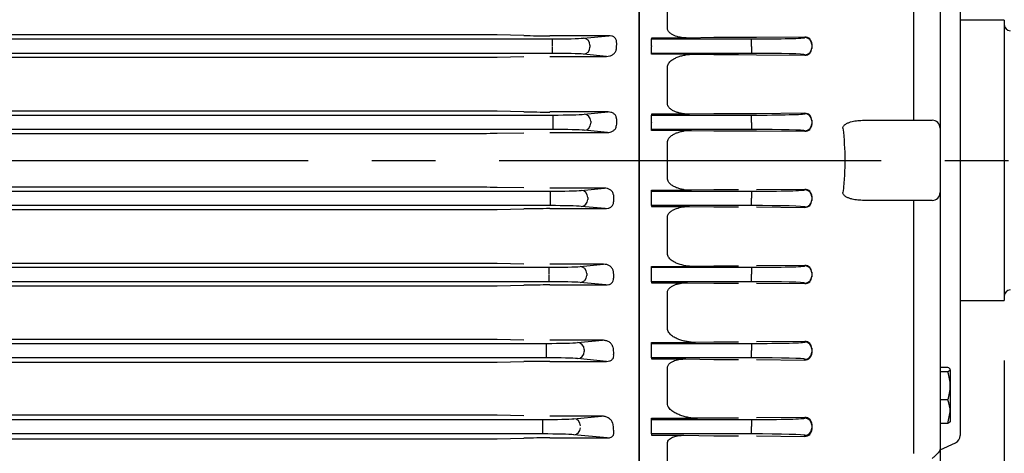
# Model space of a CAD drawing. Units: millimetres. Extents: x 0 to 4557, y -1871 to 2100.
# Drawn here: x 767 to 1012, y 1045 to 1153 of the extents above; entities that cross this region are included whole.
import ezdxf

# ---------------------------------------------------------------- set-up
doc = ezdxf.new("R2010")
doc.units = ezdxf.units.MM
doc.header["$LTSCALE"] = 5
doc.header["$PDMODE"] = 1
doc.linetypes.add('CENTER2', pattern=[1.125, 0.75, -0.125, 0.125, -0.125])
doc.layers.get('0').update_dxf_attribs({"color": 3, "linetype": 'CONTINUOUS'})
doc.layers.get('DEFPOINTS').update_dxf_attribs({"linetype": 'CONTINUOUS'})
for name, color, linetype in [('Default', 7, 'CONTINUOUS'), ('DMMF10018_080115', 7, 'CONTINUOUS'), ('DMMH10132H01_080', 7, 'CONTINUOUS'), ('DMMT10054_080128', 7, 'CONTINUOUS'), ('DV2_Default', 7, 'CONTINUOUS'), ('육각볼트_M8', 7, 'CONTINUOUS')]:
    doc.layers.add(name, color=color, linetype=linetype)
doc.styles.add('ROMANS', font='romans.shx', dxfattribs={"bigfont": 'whgtxt.shx'})
doc.styles.add('SEACAD_arial_ttf', font='ARIAL.TTF')
doc.dimstyles.new('ANSImm', dxfattribs={"dimtxt": 3, "dimasz": 3, "dimexe": 1.5, "dimexo": 1.5, "dimgap": 1.5, "dimtad": 1, "dimdec": 1, "dimlfac": 6.666667, "dimdsep": 46, "dimtxsty": 'SEACAD_arial_ttf', "dimblk": 'OPEN', "dimcen": 1.5, "dimclrd": 2, "dimclre": 2, "dimclrt": 7, "dimadec": 0, "dimazin": 0, "dimtfac": 1, "dimtdec": 1, "dimtmove": 0, "dimatfit": 3, "dimldrblk": 'OPEN', "dimfxl": 0, "dimtolj": 1, "dimarcsym": 0})

# ---------------------------------------------------------------- blocks, each defined once
blk = doc.blocks.new('_OPEN')
at = {"color": 0, "linetype": 'ByBlock'}
for p, q in [((-1, 0.1667), (0, 0)), ((0, 0), (-1, -0.1667)), ((0, 0), (-1, 0))]:
    blk.add_line(p, q, dxfattribs=at)
blk = doc.blocks.new('*D21')
at = {"layer": 'Default', "color": 2, "linetype": 'Continuous', "lineweight": -2, "ltscale": 25.4}
for p, q in [((1012.15, 1067.9), (1012.15, 727.27)), ((863.15, 797.27), (863.15, 727.27)), ((888.15, 742.27), (987.15, 742.27))]:
    blk.add_line(p, q, dxfattribs=at)
at = {"layer": 'DEFPOINTS', "color": 0, "linetype": 'Continuous', "ltscale": 25.4}
for p in [(1012.15, 1082.9), (863.15, 812.27), (1012.15, 742.27)]:
    blk.add_point(p, dxfattribs=at)
at = {"layer": 'Default', "color": 2, "linetype": 'Continuous', "lineweight": -2, "ltscale": 25.4, "xscale": 25, "yscale": 25, "zscale": 25, "rotation": 180}
blk.add_blockref('_OPEN', (863.15, 742.27), dxfattribs=at)
at = {"layer": 'Default', "color": 2, "linetype": 'Continuous', "lineweight": -2, "ltscale": 25.4, "xscale": 25, "yscale": 25, "zscale": 25}
blk.add_blockref('_OPEN', (1012.15, 742.27), dxfattribs=at)
at = {"layer": 'Default', "color": 7, "linetype": 'Continuous', "ltscale": 25.4, "insert": (945.24, 766.27), "char_height": 28, "attachment_point": 5, "style": 'ROMANS'}
blk.add_mtext('\\A1;\\A1;149', dxfattribs=at)

msp = doc.modelspace()

# ---------------------------------------------------------------- linework, layer by layer
at = {"layer": 'DMMF10018_080115', "color": 3, "linetype": 'Continuous', "ltscale": 25.4}
for p, q in [((921.15, 997.72), (921.15, 1238.09)), ((882.21, 1149.24), (558.09, 1149.25)), ((892.33, 1149.07), (885.71, 1149.2)), ((913.55, 1149), (898.83, 1149)), ((907.21, 1148.4), (913.55, 1149)), ((540.93, 1148.21), (899.48, 1148.21)), ((908.85, 1146.65), (908.85, 1146.16)), ((899.48, 1144.59), (540.93, 1144.59)), ((912.98, 1143.86), (907.21, 1144.41)), ((558.09, 1143.62), (882.21, 1143.63)), ((885.71, 1143.66), (892.33, 1143.8)), ((898.83, 1143.86), (912.98, 1143.86)), ((882.21, 1130.19), (558.09, 1130.19)), ((892.33, 1130.03), (885.71, 1130.16)), ((913.37, 1129.97), (898.83, 1129.97)), ((907.42, 1129.4), (913.37, 1129.97)), ((540.56, 1129.21), (899.67, 1129.21)), ((899.67, 1127.46), (899.67, 1129.21)), ((899.67, 1125.59), (899.67, 1127.34)), ((909.06, 1127.65), (909.06, 1127.16)), ((899.67, 1125.59), (540.56, 1125.59)), ((558.09, 1124.63), (882.21, 1124.63)), ((885.71, 1124.67), (892.33, 1124.8)), ((898.83, 1124.86), (913.18, 1124.86)), ((913.18, 1124.86), (907.42, 1125.41)), ((539.78, 1110.21), (898.94, 1110.21)), ((882.21, 1111.18), (558.09, 1111.18)), ((892.33, 1111.01), (885.71, 1111.14)), ((912.44, 1110.95), (898.83, 1110.95)), ((898.94, 1110.21), (898.94, 1108.46)), ((906.68, 1110.4), (912.44, 1110.95)), ((898.94, 1108.34), (898.94, 1106.59)), ((908.32, 1108.65), (908.32, 1108.16)), ((898.94, 1106.59), (539.78, 1106.59)), ((558.09, 1105.61), (882.21, 1105.61)), ((885.71, 1105.65), (892.33, 1105.78)), ((898.83, 1105.84), (912.63, 1105.84)), ((912.63, 1105.84), (906.68, 1106.41)), ((540.08, 1091.21), (898.64, 1091.21)), ((882.21, 1092.18), (558.09, 1092.18)), ((892.33, 1092.02), (885.71, 1092.15)), ((898.64, 1089.46), (898.64, 1091.21)), ((912.23, 1091.96), (898.83, 1091.96)), ((906.38, 1091.4), (912.23, 1091.96)), ((898.64, 1087.59), (540.08, 1087.59)), ((898.64, 1087.59), (898.64, 1089.34)), ((908.02, 1089.65), (908.02, 1089.16)), ((558.09, 1086.56), (882.21, 1086.56)), ((885.71, 1086.6), (892.33, 1086.73)), ((898.83, 1086.8), (912.81, 1086.8)), ((912.81, 1086.8), (906.38, 1087.41)), ((882.21, 1073.22), (558.09, 1073.22)), ((892.33, 1073.05), (885.71, 1073.19)), ((912, 1072.99), (898.83, 1072.99)), ((905.77, 1072.4), (912, 1072.99)), ((540.68, 1072.21), (898.03, 1072.21)), ((898.03, 1070.46), (898.03, 1072.21)), ((907.42, 1070.65), (907.42, 1070.16)), ((898.03, 1068.59), (540.68, 1068.59)), ((898.03, 1068.59), (898.03, 1070.34)), ((912.98, 1067.72), (905.77, 1068.41)), ((558.09, 1067.48), (882.21, 1067.48)), ((885.71, 1067.52), (892.33, 1067.66)), ((898.83, 1067.72), (912.98, 1067.72)), ((541.62, 1053.21), (897.08, 1053.21)), ((882.21, 1054.29), (558.09, 1054.29)), ((892.33, 1054.12), (885.71, 1054.26)), ((897.08, 1051.46), (897.08, 1053.21)), ((911.72, 1054.06), (898.83, 1054.06)), ((904.82, 1053.4), (911.72, 1054.06)), ((897.08, 1049.59), (897.08, 1051.34)), ((897.08, 1049.59), (541.62, 1049.59)), ((558.09, 1048.37), (882.21, 1048.37)), ((885.71, 1048.4), (892.33, 1048.55)), ((898.83, 1048.61), (913.17, 1048.61)), ((913.17, 1048.61), (904.82, 1049.41))]:
    msp.add_line(p, q, dxfattribs=at)
for centre, radius, start, end in [((882.28, 973.98), 175.25, 88.8778, 90.0221), ((898.64, 1468.13), 319.13, 268.867, 270.0341), ((882.32, 1318.54), 174.91, 269.9667, 271.1133), ((882.29, 952.2), 177.99, 88.8975, 90.0242), ((898.63, 1453.87), 323.91, 268.8861, 270.036), ((882.32, 1300.07), 175.43, 269.9643, 271.1074), ((882.29, 932.09), 179.08, 88.9042, 90.0241), ((882.32, 1279.98), 174.37, 269.9641, 271.1142), ((898.69, 775.2), 330.64, 89.9757, 91.1022), ((882.29, 913.64), 178.54, 88.9009, 90.0242), ((882.32, 1258.25), 171.69, 269.9635, 271.1316), ((898.69, 761.02), 325.77, 89.9753, 91.1186), ((882.29, 896.87), 176.35, 88.8872, 90.0245), ((882.32, 1234.81), 167.33, 269.9626, 271.1611), ((898.69, 749.87), 317.85, 89.9746, 91.1464), ((882.29, 881.86), 172.43, 88.8619, 90.025), ((882.32, 1209.52), 161.15, 269.9612, 271.2057), ((898.69, 741.95), 306.66, 89.9735, 91.188)]:
    msp.add_arc(centre, radius, start, end, dxfattribs=at)
for centre, major_axis, ratio, start_param, end_param in [((899.47, 1148.5), (8.25, 0), 0.034921, 4.713649, 5.930608), ((899.48, 1146.46), (0, 1.75), 0.001259, 4.712389, 6.248279), ((907.21, 1146.65), (-0.17, 1.74), 0.937982, 4.623645, 6.182348), ((990.3, 1117.9), (0, 205.5), 0.367954, 1.427357, 1.435922), ((899.48, 1146.34), (0, -1.75), 0.001259, 0.034907, 1.570796), ((899.47, 1144.31), (8.25, 0), 0.034921, 0.352578, 1.569536), ((907.21, 1146.16), (0.17, 1.74), 0.937982, 3.24243, 4.801133), ((899.67, 1129.5), (-8.25, 0), 0.034921, 1.570796, 2.789014), ((907.42, 1127.65), (0.17, -1.74), 0.937982, 1.482011, 3.040756), ((907.42, 1127.16), (-0.17, -1.74), 0.937982, 0.100837, 1.659582), ((990.96, 1117.9), (0, 205.5), 0.367954, 1.520387, 1.528701), ((899.67, 1125.31), (8.25, 0), 0.034921, 0.352579, 1.570796), ((898.94, 1110.5), (8.25, 0), 0.034921, 4.712389, 5.930606), ((906.68, 1108.65), (-0.17, 1.74), 0.937982, 4.623604, 6.182348), ((906.68, 1108.16), (0.17, 1.74), 0.937982, 3.24243, 4.801174), ((990.23, 1117.9), (0, -205.5), 0.367954, 4.754484, 4.762798), ((898.94, 1106.31), (8.25, 0), 0.034921, 0.352579, 1.570796), ((898.64, 1091.5), (-8.25, 0), 0.034921, 1.570796, 2.789014), ((906.38, 1089.65), (0.17, -1.74), 0.937982, 1.482011, 3.040756), ((989.56, 1117.9), (0, -205.5), 0.367954, 4.847222, 4.85587), ((898.64, 1087.31), (8.25, 0), 0.034921, 0.352579, 1.570796), ((906.38, 1089.16), (-0.17, -1.74), 0.937982, 0.100837, 1.659582), ((898.03, 1072.5), (8.25, 0), 0.034921, 4.712389, 5.930606), ((905.77, 1070.65), (0.17, -1.74), 0.937982, 1.482011, 3.040756), ((988.21, 1117.9), (0, -205.5), 0.367954, 4.941009, 4.950358), ((898.03, 1068.31), (8.25, 0), 0.034921, 0.352579, 1.570796), ((905.77, 1070.16), (-0.17, -1.74), 0.937982, 0.100837, 1.659582), ((897.08, 1053.5), (-8.25, 0), 0.034921, 1.570796, 2.789014), ((904.82, 1051.65), (0.17, -1.74), 0.937982, 1.482011, 3.040756), ((904.82, 1051.16), (-0.17, -1.74), 0.937982, 0.100837, 1.659582), ((986.13, 1117.9), (0, -205.5), 0.367954, 5.036743, 5.047235), ((897.08, 1049.31), (8.25, 0), 0.034921, 0.352579, 1.570796)]:
    msp.add_ellipse(centre, major_axis=major_axis, ratio=ratio, start_param=start_param, end_param=end_param, dxfattribs=at)
for points, knots in [([(915.46, 1147.28), (915.48, 1147.4), (915.49, 1147.52), (915.47, 1147.76), (915.44, 1147.88), (915.35, 1148.11), (915.28, 1148.23), (915.12, 1148.43), (915.03, 1148.52), (914.83, 1148.67), (914.72, 1148.74), (914.49, 1148.85), (914.38, 1148.89), (914.02, 1148.98), (913.79, 1149.01), (913.55, 1149)], [0, 0, 0, 0, 0.125, 0.125, 0.25, 0.25, 0.375, 0.375, 0.5, 0.5, 0.625, 0.625, 0.75, 0.75, 1, 1, 1, 1]), ([(912.98, 1143.86), (913.25, 1143.86), (913.51, 1143.89), (914.01, 1144.02), (914.26, 1144.12), (914.7, 1144.4), (914.91, 1144.57), (915.15, 1144.89), (915.22, 1145.01), (915.32, 1145.26), (915.36, 1145.4), (915.38, 1145.54)], [0, 0, 0, 0, 0.25, 0.25, 0.5, 0.5, 0.75, 0.75, 0.875, 0.875, 1, 1, 1, 1]), ([(915.44, 1128.26), (915.45, 1128.39), (915.44, 1128.52), (915.39, 1128.78), (915.34, 1128.9), (915.16, 1129.25), (914.97, 1129.44), (914.55, 1129.72), (914.32, 1129.82), (913.85, 1129.94), (913.61, 1129.97), (913.37, 1129.97)], [0, 0, 0, 0, 0.125, 0.125, 0.25, 0.25, 0.5, 0.5, 0.75, 0.75, 1, 1, 1, 1]), ([(913.18, 1124.86), (913.43, 1124.86), (913.68, 1124.88), (914.16, 1125.01), (914.4, 1125.11), (914.72, 1125.31), (914.82, 1125.39), (915.01, 1125.57), (915.1, 1125.67), (915.24, 1125.9), (915.3, 1126.02), (915.39, 1126.28), (915.41, 1126.41), (915.41, 1126.55)], [0, 0, 0, 0, 0.25, 0.25, 0.5, 0.5, 0.625, 0.625, 0.75, 0.75, 0.875, 0.875, 1, 1, 1, 1]), ([(914.68, 1109.26), (914.68, 1109.4), (914.65, 1109.53), (914.57, 1109.79), (914.51, 1109.91), (914.36, 1110.13), (914.28, 1110.23), (914.09, 1110.41), (913.99, 1110.49), (913.66, 1110.7), (913.43, 1110.8), (912.94, 1110.92), (912.69, 1110.95), (912.44, 1110.95)], [0, 0, 0, 0, 0.125, 0.125, 0.25, 0.25, 0.375, 0.375, 0.5, 0.5, 0.75, 0.75, 1, 1, 1, 1]), ([(912.63, 1105.84), (912.87, 1105.84), (913.11, 1105.86), (913.58, 1105.99), (913.81, 1106.08), (914.13, 1106.3), (914.23, 1106.38), (914.4, 1106.57), (914.48, 1106.68), (914.6, 1106.91), (914.65, 1107.03), (914.71, 1107.29), (914.72, 1107.42), (914.71, 1107.55)], [0, 0, 0, 0, 0.25, 0.25, 0.5, 0.5, 0.625, 0.625, 0.75, 0.75, 0.875, 0.875, 1, 1, 1, 1]), ([(914.63, 1090.28), (914.61, 1090.42), (914.58, 1090.55), (914.47, 1090.8), (914.4, 1090.92), (914.16, 1091.24), (913.96, 1091.42), (913.52, 1091.69), (913.27, 1091.8), (912.77, 1091.93), (912.5, 1091.96), (912.23, 1091.96)], [0, 0, 0, 0, 0.125, 0.125, 0.25, 0.25, 0.5, 0.5, 0.75, 0.75, 1, 1, 1, 1]), ([(912.81, 1086.8), (913.04, 1086.79), (913.28, 1086.82), (913.75, 1086.94), (913.98, 1087.05), (914.28, 1087.28), (914.38, 1087.37), (914.54, 1087.57), (914.6, 1087.68), (914.74, 1088.03), (914.76, 1088.29), (914.72, 1088.52)], [0, 0, 0, 0, 0.25, 0.25, 0.5, 0.5, 0.625, 0.625, 0.75, 0.75, 1, 1, 1, 1]), ([(914.56, 1071.33), (914.53, 1071.47), (914.48, 1071.59), (914.36, 1071.83), (914.29, 1071.94), (914.03, 1072.26), (913.83, 1072.43), (913.36, 1072.71), (913.11, 1072.81), (912.57, 1072.96), (912.29, 1073), (912, 1072.99)], [0, 0, 0, 0, 0.125, 0.125, 0.25, 0.25, 0.5, 0.5, 0.75, 0.75, 1, 1, 1, 1]), ([(912.98, 1067.72), (913.22, 1067.72), (913.46, 1067.74), (913.82, 1067.85), (913.94, 1067.89), (914.17, 1068.01), (914.27, 1068.09), (914.46, 1068.26), (914.54, 1068.36), (914.67, 1068.58), (914.71, 1068.69), (914.79, 1069.03), (914.78, 1069.25), (914.72, 1069.46)], [0, 0, 0, 0, 0.25, 0.25, 0.375, 0.375, 0.5, 0.5, 0.625, 0.625, 0.75, 0.75, 1, 1, 1, 1]), ([(914.46, 1052.41), (914.42, 1052.54), (914.36, 1052.66), (914.22, 1052.89), (914.14, 1053), (913.87, 1053.29), (913.66, 1053.46), (913.3, 1053.68), (913.17, 1053.74), (912.91, 1053.85), (912.77, 1053.9), (912.35, 1054.02), (912.04, 1054.06), (911.72, 1054.06)], [0, 0, 0, 0, 0.125, 0.125, 0.25, 0.25, 0.5, 0.5, 0.625, 0.625, 0.75, 0.75, 1, 1, 1, 1]), ([(913.17, 1048.61), (913.29, 1048.61), (913.41, 1048.62), (913.66, 1048.65), (913.79, 1048.68), (914.04, 1048.76), (914.17, 1048.82), (914.39, 1048.96), (914.49, 1049.05), (914.65, 1049.25), (914.7, 1049.35), (914.78, 1049.57), (914.8, 1049.67), (914.82, 1049.88), (914.81, 1049.99), (914.78, 1050.18), (914.75, 1050.28), (914.72, 1050.37)], [0, 0, 0, 0, 0.125, 0.125, 0.25, 0.25, 0.375, 0.375, 0.5, 0.5, 0.625, 0.625, 0.75, 0.75, 0.875, 0.875, 1, 1, 1, 1])]:
    msp.add_open_spline(points, degree=3, knots=knots, dxfattribs=at)
at = {"layer": 'DMMH10132H01_080', "color": 3, "linetype": 'Continuous', "ltscale": 25.4}
for p, q in [((1012.15, 1152.9), (1001.15, 1152.9)), ((1012.15, 1152.9), (1012.15, 1082.9)), ((1001.15, 1082.9), (1012.15, 1082.9))]:
    msp.add_line(p, q, dxfattribs=at)
for centre, start, end in [((1013.65, 1151.75), 180, 270), ((1013.65, 1084.05), 90, 180)]:
    msp.add_arc(centre, 1.5, start, end, dxfattribs=at)
at = {"layer": 'DMMT10054_080128', "color": 3, "linetype": 'Continuous', "ltscale": 25.4}
for p, q in [((921.15, 1238.61), (921.15, 997.2)), ((989.57, 1127.9), (989.57, 1226.9)), ((996.15, 1218.46), (996.15, 1125.9)), ((1001.15, 1186.62), (1001.15, 1049.19)), ((928.15, 1150.96), (928.15, 1159.9)), ((924.15, 1148.44), (924.15, 1148.2)), ((933.2, 1148.44), (924.15, 1148.44)), ((924.15, 1148.2), (949.15, 1148.2)), ((924.15, 1146.45), (924.15, 1148.2)), ((939.75, 1148.54), (933.2, 1148.44)), ((945.89, 1148.55), (940.75, 1148.55)), ((950.34, 1148.57), (945.89, 1148.55)), ((949.15, 1146.45), (949.15, 1148.2)), ((962.4, 1148.69), (950.34, 1148.57)), ((962.4, 1148.55), (962.4, 1148.69)), ((964.15, 1146.96), (964.15, 1146.8)), ((964.15, 1146.8), (964.15, 1146.01)), ((924.15, 1146.45), (924.15, 1146.36)), ((924.15, 1144.61), (924.15, 1146.36)), ((924.15, 1144.38), (924.15, 1144.61)), ((949.15, 1144.61), (924.15, 1144.61)), ((934.66, 1144.38), (924.15, 1144.38)), ((934.66, 1144.38), (939.75, 1144.3)), ((940.75, 1144.3), (945.89, 1144.3)), ((945.89, 1144.3), (950.34, 1144.27)), ((949.15, 1146.36), (949.15, 1146.45)), ((949.15, 1146.36), (949.15, 1144.61)), ((950.34, 1144.27), (962.4, 1144.16)), ((962.4, 1144.16), (962.4, 1144.26)), ((964.15, 1146.01), (964.15, 1145.85)), ((928.15, 1132.18), (928.15, 1141.16)), ((924.15, 1129.42), (924.15, 1129.2)), ((933.68, 1129.42), (924.15, 1129.42)), ((939.75, 1129.51), (933.68, 1129.42)), ((945.89, 1129.52), (940.75, 1129.52)), ((950.34, 1129.54), (945.89, 1129.52)), ((962.4, 1129.66), (950.34, 1129.54)), ((962.4, 1129.55), (962.4, 1129.66)), ((924.15, 1129.2), (949.15, 1129.2)), ((924.15, 1127.45), (924.15, 1129.2)), ((924.15, 1127.45), (924.15, 1127.36)), ((924.15, 1125.61), (924.15, 1127.36)), ((949.15, 1127.45), (949.15, 1129.2)), ((949.15, 1127.36), (949.15, 1127.45)), ((949.15, 1127.36), (949.15, 1125.61)), ((964.15, 1127.94), (964.15, 1127.8)), ((964.15, 1127.8), (964.15, 1127.01)), ((964.15, 1127.01), (964.15, 1126.87)), ((977.13, 1127.9), (994.15, 1127.9)), ((924.15, 1125.39), (924.15, 1125.61)), ((949.15, 1125.61), (924.15, 1125.61)), ((934.17, 1125.39), (924.15, 1125.39)), ((934.17, 1125.39), (939.75, 1125.31)), ((940.75, 1125.3), (945.89, 1125.3)), ((945.89, 1125.3), (950.34, 1125.28)), ((950.34, 1125.28), (962.4, 1125.16)), ((962.4, 1125.16), (962.4, 1125.26)), ((996.15, 1125.9), (996.15, 1109.9)), ((928.15, 1113.41), (928.15, 1122.4)), ((924.15, 1110.42), (934.17, 1110.42)), ((924.15, 1110.2), (924.15, 1110.42)), ((924.15, 1110.2), (949.15, 1110.2)), ((924.15, 1108.45), (924.15, 1110.2)), ((939.75, 1110.5), (934.17, 1110.42)), ((945.89, 1110.51), (940.75, 1110.51)), ((949.15, 1110.2), (949.15, 1108.45)), ((962.4, 1110.64), (950.34, 1110.53)), ((962.4, 1110.55), (962.4, 1110.64)), ((996.15, 1109.9), (996.15, 1046.01)), ((924.15, 1108.36), (924.15, 1108.45)), ((924.15, 1106.61), (924.15, 1108.36)), ((949.15, 1108.36), (949.15, 1108.45)), ((949.15, 1106.61), (949.15, 1108.36)), ((964.15, 1108.94), (964.15, 1108.8)), ((964.15, 1108.8), (964.15, 1108.01)), ((964.15, 1108.01), (964.15, 1107.87)), ((994.15, 1107.9), (977.13, 1107.9)), ((989.57, 1044.76), (989.57, 1107.9)), ((924.15, 1106.61), (924.15, 1106.39)), ((949.15, 1106.61), (924.15, 1106.61)), ((924.15, 1106.39), (933.68, 1106.39)), ((933.68, 1106.39), (939.75, 1106.29)), ((940.75, 1106.29), (945.89, 1106.29)), ((950.34, 1106.27), (962.4, 1106.15)), ((962.4, 1106.15), (962.4, 1106.26)), ((928.15, 1094.65), (928.15, 1103.63)), ((924.15, 1091.43), (934.66, 1091.43)), ((924.15, 1091.2), (924.15, 1091.43)), ((924.15, 1091.2), (949.15, 1091.2)), ((924.15, 1089.45), (924.15, 1091.2)), ((939.75, 1091.51), (934.66, 1091.43)), ((945.89, 1091.51), (940.75, 1091.51)), ((949.15, 1091.2), (949.15, 1089.45)), ((962.4, 1091.65), (950.34, 1091.53)), ((962.4, 1091.55), (962.4, 1091.65)), ((924.15, 1089.36), (924.15, 1089.45)), ((924.15, 1087.61), (924.15, 1089.36)), ((924.15, 1087.61), (924.15, 1087.36)), ((949.15, 1087.61), (924.15, 1087.61)), ((949.15, 1089.36), (949.15, 1089.45)), ((949.15, 1087.61), (949.15, 1089.36)), ((964.15, 1089.96), (964.15, 1089.8)), ((964.15, 1089.8), (964.15, 1089.01)), ((964.15, 1089.01), (964.15, 1088.85)), ((924.15, 1087.36), (933.2, 1087.36)), ((933.2, 1087.36), (939.75, 1087.26)), ((940.75, 1087.26), (945.89, 1087.26)), ((950.34, 1087.24), (962.4, 1087.12)), ((962.4, 1087.12), (962.4, 1087.26)), ((928.15, 1075.91), (928.15, 1084.84)), ((924.15, 1072.46), (935.15, 1072.46)), ((924.15, 1072.2), (924.15, 1072.46)), ((924.15, 1072.2), (949.15, 1072.2)), ((924.15, 1070.45), (924.15, 1072.2)), ((924.15, 1070.36), (924.15, 1070.45)), ((939.75, 1072.53), (935.15, 1072.46)), ((945.89, 1072.53), (940.75, 1072.53)), ((949.15, 1072.2), (949.15, 1070.45)), ((949.15, 1070.36), (949.15, 1070.45)), ((962.4, 1072.67), (950.34, 1072.56)), ((962.4, 1072.55), (962.4, 1072.67)), ((964.15, 1071), (964.15, 1070.8)), ((964.15, 1070.8), (964.15, 1070.01)), ((924.15, 1068.61), (924.15, 1070.36)), ((924.15, 1068.61), (924.15, 1068.33)), ((949.15, 1068.61), (924.15, 1068.61)), ((924.15, 1068.33), (932.71, 1068.33)), ((932.71, 1068.33), (939.75, 1068.21)), ((940.75, 1068.21), (945.89, 1068.21)), ((949.15, 1068.61), (949.15, 1070.36)), ((950.34, 1068.19), (962.4, 1068.06)), ((962.4, 1068.06), (962.4, 1068.26)), ((964.15, 1070.01), (964.15, 1069.8)), ((928.15, 1057.19), (928.15, 1066.04)), ((924.15, 1053.5), (935.64, 1053.5)), ((924.15, 1053.2), (924.15, 1053.5)), ((924.15, 1053.2), (949.15, 1053.2)), ((924.15, 1051.45), (924.15, 1053.2)), ((939.75, 1053.57), (935.64, 1053.5)), ((945.89, 1053.58), (940.75, 1053.58)), ((949.15, 1053.2), (949.15, 1051.45)), ((962.4, 1053.72), (950.34, 1053.6)), ((962.4, 1053.55), (962.4, 1053.72)), ((924.15, 1051.36), (924.15, 1051.45)), ((924.15, 1049.61), (924.15, 1051.36)), ((949.15, 1051.36), (949.15, 1051.45)), ((949.15, 1049.61), (949.15, 1051.36)), ((964.15, 1052.06), (964.15, 1051.8)), ((964.15, 1051.8), (964.15, 1051.01)), ((964.15, 1051.01), (964.15, 1050.74)), ((924.15, 1049.61), (924.15, 1049.27)), ((949.15, 1049.61), (924.15, 1049.61)), ((924.15, 1049.27), (932.23, 1049.27)), ((932.23, 1049.27), (939.75, 1049.14)), ((940.75, 1049.14), (945.89, 1049.14)), ((950.34, 1049.11), (962.4, 1048.99)), ((962.4, 1048.99), (962.4, 1049.26)), ((928.15, 1038.48), (928.15, 1047.22)), ((996.15, 1045.63), (999.98, 1047.37)), ((996.15, 1046.01), (996.15, 1038.58))]:
    msp.add_line(p, q, dxfattribs=at)
for centre, radius, start, end in [((940.72, 1082.23), 66.32, 89.9778, 90.8417), ((962.45, 1146.98), 1.71, 359.31, 91.4415), ((940.72, 1211.6), 67.3, 269.1708, 270.0221), ((962.46, 1145.85), 1.69, 267.9917, 0.0281), ((940.72, 1062.24), 67.29, 89.9781, 90.8297), ((962.45, 1127.96), 1.7, 359.5599, 91.5897), ((962.46, 1126.86), 1.7, 268.1981, 0.2467), ((994.15, 1125.9), 2, 0, 90), ((940.72, 1192.89), 67.59, 269.1742, 270.022), ((940.72, 1042.89), 67.62, 89.9782, 90.8255), ((962.46, 1108.95), 1.7, 359.7534, 91.8018), ((994.15, 1109.9), 2, 270, 0), ((962.45, 1107.85), 1.7, 268.4035, 0.4469), ((940.72, 1173.54), 67.25, 269.1701, 270.0221), ((940.72, 1024.18), 67.34, 89.9781, 90.829), ((962.46, 1089.96), 1.69, 359.981, 91.9993), ((962.44, 1088.83), 1.71, 268.5843, 0.6642), ((940.72, 1153.55), 66.29, 269.1581, 270.0225), ((940.72, 1006.11), 66.42, 89.9778, 90.8404), ((962.47, 1070.99), 1.68, 0.2018, 92.2371), ((940.72, 1132.89), 64.68, 269.1372, 270.0231), ((962.44, 1069.78), 1.71, 268.723, 0.9281), ((940.72, 988.73), 64.85, 89.9772, 90.8608), ((962.48, 1052.04), 1.68, 0.4174, 92.5322), ((962.43, 1050.71), 1.72, 268.9275, 1.1441), ((940.72, 1111.51), 62.37, 269.1053, 270.024), ((999.15, 1049.19), 2, 294.444, 0)]:
    msp.add_arc(centre, radius, start, end, dxfattribs=at)
for centre, major_axis, ratio, start_param, end_param in [((949.15, 1148.55), (-13.25, 0), 0.026186, 1.570796, 3.141593), ((962.4, 1146.8), (1.75, 0), 0.999657, 0, 1.570796), ((949.15, 1144.26), (13.25, 0), 0.026186, 0, 1.570796), ((962.4, 1146.01), (1.75, 0), 0.999657, 4.712389, 6.283185), ((949.15, 1129.55), (-13.25, 0), 0.026186, 1.570796, 3.141593), ((962.4, 1127.8), (1.75, 0), 0.999657, 0, 1.570796), ((962.4, 1127.01), (1.75, 0), 0.999657, 4.712389, 6.283185), ((949.15, 1125.26), (13.25, 0), 0.026186, 0, 1.570796), ((949.15, 1110.55), (-13.25, 0), 0.026186, 1.570796, 3.141593), ((962.4, 1108.8), (-1.75, 0), 0.999657, 3.141593, 4.712389), ((962.4, 1108.01), (-1.75, 0), 0.999657, 1.570796, 3.141593), ((949.15, 1106.26), (13.25, 0), 0.026186, 0, 1.570796), ((949.15, 1091.55), (-13.25, 0), 0.026186, 1.570796, 3.141593), ((962.4, 1089.8), (-1.75, 0), 0.999657, 3.141593, 4.712389), ((949.15, 1087.26), (13.25, 0), 0.026186, 0, 1.570796), ((962.4, 1089.01), (-1.75, 0), 0.999657, 1.570796, 3.141593), ((949.15, 1072.55), (-13.25, 0), 0.026186, 1.570796, 3.141593), ((962.4, 1070.8), (-1.75, 0), 0.999657, 3.141593, 4.712389), ((949.15, 1068.26), (13.25, 0), 0.026186, 0, 1.570796), ((962.4, 1070.01), (-1.75, 0), 0.999657, 1.570796, 3.141593), ((949.15, 1053.55), (-13.25, 0), 0.026186, 1.570796, 3.141593), ((962.4, 1051.8), (-1.75, 0), 0.999657, 3.141593, 4.712389), ((962.4, 1051.01), (-1.75, 0), 0.999657, 1.570796, 3.141593), ((949.15, 1049.26), (13.25, 0), 0.026186, 0, 1.570796)]:
    msp.add_ellipse(centre, major_axis=major_axis, ratio=ratio, start_param=start_param, end_param=end_param, dxfattribs=at)
for points, knots in [([(933.2, 1148.44), (932.68, 1148.44), (932.17, 1148.48), (931.17, 1148.62), (930.67, 1148.73), (929.94, 1148.99), (929.71, 1149.09), (929.25, 1149.34), (929.03, 1149.48), (928.65, 1149.81), (928.47, 1150.01), (928.22, 1150.45), (928.15, 1150.71), (928.15, 1150.96)], [0, 0, 0, 0, 0.25, 0.25, 0.5, 0.5, 0.625, 0.625, 0.75, 0.75, 0.875, 0.875, 1, 1, 1, 1]), ([(928.15, 1141.16), (928.15, 1141.32), (928.18, 1141.48), (928.28, 1141.8), (928.36, 1141.94), (928.53, 1142.22), (928.64, 1142.35), (928.86, 1142.59), (928.98, 1142.7), (929.36, 1143.01), (929.64, 1143.18), (930.22, 1143.49), (930.52, 1143.62), (931.13, 1143.84), (931.44, 1143.94), (932.08, 1144.1), (932.39, 1144.17), (933.35, 1144.33), (934, 1144.38), (934.66, 1144.38)], [0, 0, 0, 0, 0.0625, 0.0625, 0.125, 0.125, 0.1875, 0.1875, 0.25, 0.25, 0.375, 0.375, 0.5, 0.5, 0.625, 0.625, 0.75, 0.75, 1, 1, 1, 1]), ([(933.68, 1129.42), (933.12, 1129.42), (932.57, 1129.46), (931.74, 1129.58), (931.47, 1129.64), (930.93, 1129.77), (930.66, 1129.85), (930.13, 1130.04), (929.87, 1130.15), (929.38, 1130.41), (929.14, 1130.56), (928.71, 1130.92), (928.52, 1131.13), (928.31, 1131.5), (928.25, 1131.63), (928.17, 1131.89), (928.15, 1132.04), (928.15, 1132.18)], [0, 0, 0, 0, 0.25, 0.25, 0.375, 0.375, 0.5, 0.5, 0.625, 0.625, 0.75, 0.75, 0.875, 0.875, 0.9375, 0.9375, 1, 1, 1, 1]), ([(971.91, 1125.9), (971.89, 1126.04), (971.92, 1126.17), (972.02, 1126.42), (972.1, 1126.52), (972.27, 1126.71), (972.37, 1126.79), (972.57, 1126.94), (972.68, 1127.01), (973.01, 1127.19), (973.24, 1127.29), (973.71, 1127.45), (973.94, 1127.52), (974.66, 1127.7), (975.16, 1127.78), (976.14, 1127.88), (976.64, 1127.9), (977.13, 1127.9)], [0, 0, 0, 0, 0.0625, 0.0625, 0.125, 0.125, 0.1875, 0.1875, 0.25, 0.25, 0.375, 0.375, 0.5, 0.5, 0.75, 0.75, 1, 1, 1, 1]), ([(928.15, 1122.4), (928.15, 1122.56), (928.18, 1122.71), (928.27, 1123), (928.33, 1123.14), (928.49, 1123.4), (928.59, 1123.52), (928.79, 1123.75), (928.9, 1123.85), (929.25, 1124.14), (929.51, 1124.3), (930.05, 1124.59), (930.33, 1124.71), (930.89, 1124.91), (931.19, 1125), (931.77, 1125.15), (932.07, 1125.21), (932.96, 1125.35), (933.56, 1125.39), (934.17, 1125.39)], [0, 0, 0, 0, 0.0625, 0.0625, 0.125, 0.125, 0.1875, 0.1875, 0.25, 0.25, 0.375, 0.375, 0.5, 0.5, 0.625, 0.625, 0.75, 0.75, 1, 1, 1, 1]), ([(971.91, 1125.9), (972.22, 1123.26), (972.38, 1120.61), (972.38, 1116.61), (972.34, 1115.28), (972.23, 1113.26), (972.18, 1112.59), (972.06, 1111.25), (971.99, 1110.58), (971.91, 1109.9)], [0, 0, 0, 0, 0.5, 0.5, 0.75, 0.75, 0.875, 0.875, 1, 1, 1, 1]), ([(934.17, 1110.42), (933.56, 1110.42), (932.96, 1110.46), (932.07, 1110.6), (931.77, 1110.66), (931.18, 1110.81), (930.89, 1110.9), (930.32, 1111.1), (930.04, 1111.23), (929.51, 1111.51), (929.25, 1111.67), (928.79, 1112.05), (928.57, 1112.28), (928.25, 1112.8), (928.15, 1113.1), (928.15, 1113.41)], [0, 0, 0, 0, 0.25, 0.25, 0.375, 0.375, 0.5, 0.5, 0.625, 0.625, 0.75, 0.75, 0.875, 0.875, 1, 1, 1, 1]), ([(977.13, 1107.9), (976.64, 1107.9), (976.14, 1107.93), (975.16, 1108.03), (974.68, 1108.11), (973.96, 1108.28), (973.72, 1108.35), (973.25, 1108.52), (973.01, 1108.62), (972.68, 1108.8), (972.57, 1108.86), (972.37, 1109.01), (972.27, 1109.1), (972.1, 1109.29), (972.02, 1109.39), (971.92, 1109.63), (971.89, 1109.77), (971.91, 1109.9)], [0, 0, 0, 0, 0.25, 0.25, 0.5, 0.5, 0.625, 0.625, 0.75, 0.75, 0.8125, 0.8125, 0.875, 0.875, 0.9375, 0.9375, 1, 1, 1, 1]), ([(928.15, 1103.63), (928.15, 1103.77), (928.17, 1103.91), (928.25, 1104.18), (928.31, 1104.31), (928.45, 1104.56), (928.54, 1104.67), (928.72, 1104.88), (928.82, 1104.98), (929.04, 1105.16), (929.15, 1105.24), (929.39, 1105.4), (929.51, 1105.47), (929.88, 1105.66), (930.14, 1105.77), (930.93, 1106.06), (931.47, 1106.18), (932.57, 1106.35), (933.12, 1106.39), (933.68, 1106.39)], [0, 0, 0, 0, 0.0625, 0.0625, 0.125, 0.125, 0.1875, 0.1875, 0.25, 0.25, 0.3125, 0.3125, 0.375, 0.375, 0.5, 0.5, 0.75, 0.75, 1, 1, 1, 1]), ([(934.66, 1091.43), (934, 1091.43), (933.35, 1091.48), (932.08, 1091.69), (931.45, 1091.85), (930.52, 1092.19), (930.22, 1092.32), (929.64, 1092.63), (929.36, 1092.8), (928.85, 1093.21), (928.62, 1093.45), (928.36, 1093.86), (928.28, 1094.01), (928.18, 1094.32), (928.15, 1094.48), (928.15, 1094.65)], [0, 0, 0, 0, 0.25, 0.25, 0.5, 0.5, 0.625, 0.625, 0.75, 0.75, 0.875, 0.875, 0.9375, 0.9375, 1, 1, 1, 1]), ([(928.15, 1084.84), (928.15, 1084.97), (928.17, 1085.1), (928.24, 1085.35), (928.29, 1085.47), (928.41, 1085.69), (928.49, 1085.8), (928.65, 1085.99), (928.74, 1086.08), (929.03, 1086.33), (929.25, 1086.47), (929.7, 1086.71), (929.94, 1086.81), (930.42, 1086.99), (930.67, 1087.06), (931.17, 1087.17), (931.42, 1087.22), (932.17, 1087.33), (932.68, 1087.36), (933.2, 1087.36)], [0, 0, 0, 0, 0.0625, 0.0625, 0.125, 0.125, 0.1875, 0.1875, 0.25, 0.25, 0.375, 0.375, 0.5, 0.5, 0.625, 0.625, 0.75, 0.75, 1, 1, 1, 1]), ([(935.15, 1072.46), (934.44, 1072.46), (933.75, 1072.52), (932.72, 1072.7), (932.38, 1072.77), (931.7, 1072.95), (931.37, 1073.05), (930.71, 1073.3), (930.39, 1073.44), (929.77, 1073.78), (929.47, 1073.96), (929.06, 1074.28), (928.93, 1074.4), (928.69, 1074.65), (928.58, 1074.79), (928.29, 1075.22), (928.15, 1075.56), (928.15, 1075.91)], [0, 0, 0, 0, 0.25, 0.25, 0.375, 0.375, 0.5, 0.5, 0.625, 0.625, 0.75, 0.75, 0.8125, 0.8125, 0.875, 0.875, 1, 1, 1, 1]), ([(928.15, 1066.04), (928.15, 1066.15), (928.17, 1066.27), (928.22, 1066.49), (928.26, 1066.6), (928.42, 1066.9), (928.58, 1067.08), (928.92, 1067.39), (929.12, 1067.52), (929.53, 1067.74), (929.74, 1067.83), (930.18, 1067.99), (930.41, 1068.05), (930.86, 1068.16), (931.09, 1068.2), (931.78, 1068.3), (932.24, 1068.33), (932.71, 1068.33)], [0, 0, 0, 0, 0.0625, 0.0625, 0.125, 0.125, 0.25, 0.25, 0.375, 0.375, 0.5, 0.5, 0.625, 0.625, 0.75, 0.75, 1, 1, 1, 1]), ([(935.64, 1053.5), (934.88, 1053.5), (934.14, 1053.58), (933.04, 1053.78), (932.67, 1053.86), (931.95, 1054.06), (931.59, 1054.18), (930.89, 1054.45), (930.55, 1054.6), (929.89, 1054.95), (929.57, 1055.15), (929.13, 1055.49), (929, 1055.61), (928.74, 1055.88), (928.61, 1056.02), (928.41, 1056.32), (928.32, 1056.48), (928.19, 1056.82), (928.15, 1057), (928.15, 1057.19)], [0, 0, 0, 0, 0.25, 0.25, 0.375, 0.375, 0.5, 0.5, 0.625, 0.625, 0.75, 0.75, 0.8125, 0.8125, 0.875, 0.875, 0.9375, 0.9375, 1, 1, 1, 1]), ([(928.15, 1047.22), (928.15, 1047.32), (928.16, 1047.42), (928.21, 1047.61), (928.24, 1047.71), (928.38, 1047.98), (928.51, 1048.14), (928.81, 1048.42), (928.99, 1048.54), (929.35, 1048.74), (929.54, 1048.82), (929.94, 1048.97), (930.14, 1049.02), (930.56, 1049.12), (930.76, 1049.15), (931.39, 1049.24), (931.81, 1049.27), (932.23, 1049.27)], [0, 0, 0, 0, 0.0625, 0.0625, 0.125, 0.125, 0.25, 0.25, 0.375, 0.375, 0.5, 0.5, 0.625, 0.625, 0.75, 0.75, 1, 1, 1, 1]), ([(996.15, 1046.01), (996.15, 1045.92), (996.14, 1045.83), (996.11, 1045.66), (996.08, 1045.57), (995.97, 1045.3), (995.85, 1045.12), (995.62, 1044.83), (995.53, 1044.73), (995.33, 1044.51), (995.21, 1044.4), (994.96, 1044.16), (994.82, 1044.04), (994.51, 1043.76), (994.34, 1043.61), (994.15, 1043.44)], [0, 0, 0, 0, 0.125, 0.125, 0.25, 0.25, 0.5, 0.5, 0.625, 0.625, 0.75, 0.75, 0.875, 0.875, 1, 1, 1, 1])]:
    msp.add_open_spline(points, degree=3, knots=knots, dxfattribs=at)
at = {"layer": 'DV2_Default', "color": 2, "linetype": 'CENTER2', "ltscale": 25.4}
msp.add_line((314.7, 1117.9), (1161.49, 1117.9), dxfattribs=at)
at = {"layer": '육각볼트_M8', "color": 3, "linetype": 'Continuous', "ltscale": 25.4}
for p, q in [((998.07, 1066.21), (996.15, 1066.21)), ((998.07, 1065.07), (998.65, 1065.64)), ((998.65, 1065.64), (998.65, 1061.58)), ((998.07, 1065.07), (996.15, 1065.07)), ((998.65, 1061.58), (998.65, 1055.15)), ((998.07, 1058.08), (996.15, 1058.08)), ((998.07, 1052.22), (998.65, 1055.15)), ((998.65, 1055.15), (998.65, 1052.71)), ((998.07, 1052.22), (996.15, 1052.22))]:
    msp.add_line(p, q, dxfattribs=at)
for centre, radius, start, end in [((986.96, 1061.43), 11.7, 0.7144, 18.1425), ((986.97, 1061.72), 11.69, 341.8511, 359.292), ((990.42, 1055.04), 8.24, 0.767, 21.6527)]:
    msp.add_arc(centre, radius, start, end, dxfattribs=at)
for points in [[(998.65, 1065.64), (998.65, 1065.69), (998.64, 1065.74), (998.59, 1065.83), (998.55, 1065.88), (998.39, 1066.02), (998.25, 1066.11), (998.07, 1066.21)], [(998.65, 1052.79), (998.65, 1052.74), (998.64, 1052.69), (998.59, 1052.6), (998.55, 1052.55), (998.39, 1052.41), (998.25, 1052.31), (998.07, 1052.22)]]:
    msp.add_open_spline(points, degree=3, knots=[0, 0, 0, 0, 0.25, 0.25, 0.5, 0.5, 1, 1, 1, 1], dxfattribs=at)

# ---------------------------------------------------------------- dimensions: what is measured, and where the dimension line sits
at = {"layer": 'Default', "color": 7, "linetype": 'Continuous', "ltscale": 25.4}
dim = msp.add_linear_dim(base=(1012.15, 742.27), p1=(863.15, 812.27), p2=(1012.15, 1082.9), angle=180, text='\\A1;<>', dimstyle='ANSImm', override={"dimscale": 10, "dimtxt": 2.8, "dimasz": 2.5, "dimgap": 1, "dimlfac": 1, "dimtxsty": 'ROMANS'}, dxfattribs=at)
dim.commit()
dim.dimension.update_dxf_attribs({"geometry": '*D21', "text_midpoint": (945.24, 742.27), "dimtype": 160})

doc.saveas('drawing.dxf')
